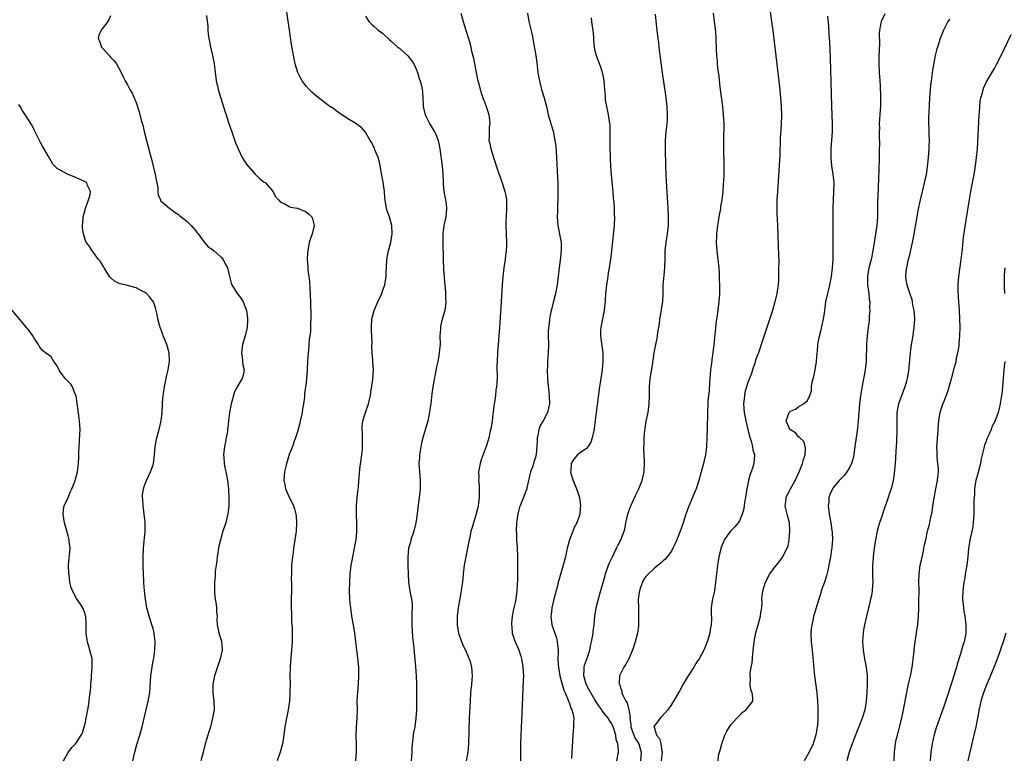
# Model space of a CAD drawing. Units: inches. Extents: x 2622000 to 2625000, y 1485000 to 1488000.
# Drawn here: x 2622222 to 2622453, y 1486684 to 1486857 of the extents above; entities that cross this region are included whole.
import ezdxf

# ---------------------------------------------------------------- set-up
doc = ezdxf.new("R2010")
doc.units = ezdxf.units.IN
doc.header["$MEASUREMENT"] = 0
doc.layers.add('LD26221485_10ft', color=121, linetype='Continuous')

msp = doc.modelspace()

# ---------------------------------------------------------------- linework, layer by layer
at = {"layer": 'LD26221485_10ft'}
for points, elevation in [([(2622300.69, 1486683), (2622300.92, 1486685), (2622300.89, 1486687), (2622300.81, 1486688.81), (2622300.91, 1486691), (2622301.06, 1486693.06), (2622301.09, 1486695.09), (2622301.08, 1486697), (2622301.2, 1486699.2), (2622301.37, 1486701), (2622301.47, 1486703), (2622301.47, 1486703.47), (2622301.42, 1486705), (2622301.19, 1486707.19), (2622300.94, 1486709), (2622300.48, 1486713), (2622300.16, 1486715), (2622299.81, 1486717), (2622299.52, 1486719), (2622299.47, 1486719.47), (2622299.34, 1486721), (2622299.27, 1486723), (2622299.29, 1486725), (2622299.38, 1486727), (2622299.63, 1486729), (2622299.87, 1486730.13), (2622300.02, 1486731), (2622300.44, 1486733), (2622300.51, 1486733.49), (2622300.79, 1486735), (2622300.96, 1486736.96), (2622300.94, 1486739), (2622300.87, 1486740.87), (2622300.9, 1486743), (2622301.07, 1486745), (2622301.3, 1486747), (2622301.32, 1486747.32), (2622301.46, 1486749), (2622301.48, 1486749.48), (2622301.68, 1486751.68), (2622302.16, 1486755), (2622302.27, 1486756.27), (2622302.31, 1486757), (2622302.32, 1486758.32), (2622302.28, 1486759), (2622302.26, 1486760.26), (2622302.19, 1486761), (2622302.21, 1486761.79), (2622302.35, 1486763), (2622302.98, 1486765), (2622303.71, 1486767), (2622304.18, 1486769), (2622304.26, 1486769.74), (2622304.7, 1486772.7), (2622304.87, 1486775), (2622304.75, 1486776.75), (2622304.75, 1486777.25), (2622304.6, 1486779), (2622304.52, 1486780.52), (2622304.57, 1486781.43), (2622304.38, 1486784.38), (2622304.39, 1486785), (2622304.5, 1486787), (2622305.01, 1486789), (2622305.91, 1486791), (2622306.84, 1486793), (2622307, 1486793.5), (2622307.54, 1486795), (2622307.83, 1486797), (2622307.9, 1486798.1), (2622307.91, 1486799), (2622308.03, 1486801), (2622308.16, 1486801.84), (2622308.4, 1486803), (2622308.97, 1486805), (2622309.31, 1486807), (2622309.23, 1486809), (2622309, 1486809.84), (2622308.64, 1486811), (2622308.2, 1486812.2), (2622307.98, 1486813), (2622307.63, 1486815), (2622307.59, 1486815.59), (2622307.45, 1486817), (2622307.15, 1486819.15), (2622306.78, 1486821.22), (2622306.47, 1486823), (2622306.2, 1486824.2), (2622305.96, 1486825), (2622305.23, 1486826.77), (2622305.11, 1486827.11), (2622304.47, 1486828.47), (2622304.14, 1486829), (2622302.97, 1486830.97), (2622302.07, 1486832.07), (2622301, 1486832.77), (2622300.88, 1486832.88), (2622299, 1486834.01), (2622297, 1486835.34), (2622295, 1486836.8), (2622294.87, 1486836.87), (2622293.7, 1486837.7), (2622291.45, 1486839.45), (2622291, 1486839.81), (2622290.37, 1486840.37), (2622289.72, 1486841), (2622289, 1486841.79), (2622288.07, 1486843), (2622287.72, 1486843.72), (2622287.04, 1486845), (2622286.47, 1486847), (2622286.21, 1486848.22), (2622285.62, 1486851.62), (2622285, 1486855.55), (2622284.31, 1486860.31)], 9630), ([(2622397.97, 1486861), (2622398.56, 1486857), (2622398.85, 1486854.85), (2622400.41, 1486841.59), (2622400.69, 1486839), (2622400.85, 1486837), (2622400.92, 1486835), (2622400.86, 1486832.86), (2622400.63, 1486829.37), (2622400.48, 1486825.52), (2622399.93, 1486817), (2622399.83, 1486815), (2622399.8, 1486813), (2622399.82, 1486811.82), (2622399.93, 1486809), (2622400.15, 1486804.15), (2622400.25, 1486800.25), (2622400.24, 1486799), (2622400.21, 1486797.79), (2622400.22, 1486797), (2622400.19, 1486796.19), (2622400.11, 1486795), (2622399.96, 1486794.04), (2622399.84, 1486793), (2622399.37, 1486791), (2622398.77, 1486789), (2622397.85, 1486786.15), (2622396.33, 1486781.67), (2622396.15, 1486781), (2622395.75, 1486779.75), (2622395.47, 1486779), (2622395.31, 1486778.69), (2622395, 1486777.89), (2622394.77, 1486777.23), (2622394.72, 1486777), (2622394.6, 1486776.6), (2622394.06, 1486775), (2622393.83, 1486774.17), (2622393, 1486772), (2622392.66, 1486771), (2622392.29, 1486769.71), (2622392.17, 1486769), (2622392.15, 1486768.15), (2622392, 1486767), (2622392.04, 1486765.96), (2622392.14, 1486765), (2622392.54, 1486763), (2622393.01, 1486761), (2622393.35, 1486759.35), (2622393.78, 1486758.22), (2622394.08, 1486757), (2622394.19, 1486756.19), (2622394.55, 1486755), (2622394.39, 1486753), (2622394.13, 1486752.13), (2622393.75, 1486751), (2622393.55, 1486750.45), (2622393.17, 1486749), (2622392.78, 1486747), (2622392.44, 1486745), (2622392.31, 1486744.31), (2622392.11, 1486743), (2622391.99, 1486742.01), (2622391.68, 1486741), (2622391, 1486739.46), (2622390.71, 1486739), (2622389.92, 1486738.08), (2622388.93, 1486737.07), (2622387.44, 1486735), (2622387.3, 1486734.7), (2622386.64, 1486733), (2622386.52, 1486732.52), (2622386.19, 1486731), (2622386.03, 1486729.97), (2622385.84, 1486729), (2622385.58, 1486727), (2622385.4, 1486725), (2622385.12, 1486723), (2622385, 1486722.39), (2622384.64, 1486721), (2622384.6, 1486720.6), (2622384.38, 1486719), (2622384.36, 1486717.64), (2622384.4, 1486716.4), (2622384.35, 1486715), (2622384.14, 1486713.86), (2622384.03, 1486713), (2622383.43, 1486711), (2622383, 1486709.97), (2622382.64, 1486709), (2622381.56, 1486707), (2622381.33, 1486706.67), (2622381, 1486706.26), (2622380.25, 1486705), (2622378.95, 1486703), (2622378.21, 1486701.79), (2622377.75, 1486701), (2622377, 1486699.56), (2622376.03, 1486697.97), (2622375.49, 1486697), (2622375, 1486696.21), (2622374.13, 1486695), (2622372.68, 1486693.32), (2622372.36, 1486693), (2622371, 1486691.22), (2622370.89, 1486691), (2622370.94, 1486690.94), (2622371, 1486690.66), (2622371.52, 1486689), (2622372.21, 1486688.21), (2622372.54, 1486687), (2622372.76, 1486685.24), (2622372.82, 1486685), (2622372.57, 1486683)], 9700), ([(2622243, 1486858.36), (2622242.58, 1486857.42), (2622242.35, 1486857), (2622241, 1486855.26), (2622240.78, 1486855), (2622240.22, 1486853.78), (2622240.11, 1486853), (2622240.4, 1486852.41), (2622240.86, 1486851), (2622241, 1486850.82), (2622242.83, 1486848.83), (2622243, 1486848.61), (2622243.79, 1486847.79), (2622244.39, 1486847), (2622245.35, 1486845.35), (2622246, 1486844), (2622246.46, 1486843), (2622247, 1486842.12), (2622247.57, 1486841), (2622248.12, 1486840.12), (2622249, 1486837.92), (2622249.74, 1486835.74), (2622250.22, 1486833.78), (2622250.57, 1486832.57), (2622251, 1486830.78), (2622251.47, 1486829), (2622251.8, 1486827.8), (2622252.32, 1486825.68), (2622252.61, 1486824.61), (2622253.49, 1486821), (2622253.72, 1486819.72), (2622253.88, 1486819), (2622254.1, 1486817.9), (2622254.16, 1486817), (2622254.19, 1486816.19), (2622254.73, 1486815), (2622254.79, 1486814.79), (2622255, 1486814.66), (2622256.93, 1486813), (2622258.12, 1486812.12), (2622259, 1486811.54), (2622259.29, 1486811.29), (2622261, 1486809.94), (2622261.95, 1486809), (2622262.44, 1486808.44), (2622263, 1486807.84), (2622263.33, 1486807.33), (2622263.61, 1486807), (2622265, 1486805.1), (2622265.94, 1486803.94), (2622267, 1486803.31), (2622267.16, 1486803.16), (2622267.4, 1486803), (2622269, 1486801.51), (2622269.49, 1486801), (2622269.98, 1486799.98), (2622270.53, 1486799), (2622271, 1486797), (2622271.41, 1486795.41), (2622271.57, 1486795), (2622272.83, 1486793), (2622273.78, 1486791.78), (2622274.21, 1486791), (2622274.97, 1486789), (2622275.21, 1486787.21), (2622275.24, 1486787), (2622275.24, 1486786.76), (2622275.14, 1486785), (2622274.65, 1486783), (2622274.06, 1486781), (2622273.81, 1486779), (2622273.97, 1486778.03), (2622274.16, 1486776.16), (2622274.44, 1486775), (2622274.23, 1486773.77), (2622274.01, 1486773), (2622272.82, 1486771), (2622272.19, 1486769.81), (2622271.92, 1486769), (2622271.57, 1486767.57), (2622271.4, 1486767), (2622271.01, 1486765), (2622270.76, 1486763), (2622270.58, 1486761.42), (2622270.56, 1486761), (2622270.51, 1486760.51), (2622270.24, 1486759), (2622270.05, 1486758.05), (2622269.81, 1486757), (2622269.58, 1486755), (2622269.65, 1486754.35), (2622269.73, 1486753), (2622269.92, 1486751.92), (2622270.14, 1486751), (2622270.25, 1486750.25), (2622270.52, 1486749), (2622270.73, 1486747), (2622270.83, 1486745), (2622270.83, 1486743), (2622270.62, 1486741), (2622270.46, 1486740.46), (2622270.1, 1486739), (2622269.85, 1486738.15), (2622269.42, 1486737), (2622268.84, 1486735), (2622268.51, 1486733.49), (2622268.09, 1486731), (2622267.98, 1486730.02), (2622267.82, 1486729), (2622267.65, 1486727.65), (2622267.61, 1486727), (2622267.59, 1486726.41), (2622267.46, 1486725), (2622267.43, 1486723), (2622267.44, 1486722.56), (2622267.63, 1486721), (2622267.87, 1486719.87), (2622267.93, 1486719), (2622267.97, 1486718.03), (2622268.06, 1486717), (2622268.05, 1486716.05), (2622268.1, 1486715), (2622268.4, 1486713.6), (2622268.5, 1486713), (2622269, 1486711.38), (2622269.11, 1486711.11), (2622269.26, 1486709.26), (2622269.25, 1486709), (2622268.81, 1486707), (2622267.47, 1486703), (2622267.04, 1486701), (2622267.07, 1486699), (2622267.34, 1486697), (2622267.37, 1486695), (2622267.02, 1486693), (2622266.52, 1486691), (2622266.17, 1486689.83), (2622265.88, 1486689), (2622265.26, 1486687), (2622264.78, 1486685), (2622264.27, 1486683)], 9610), ([(2622265.59, 1486858.41), (2622265.86, 1486855.86), (2622265.87, 1486855), (2622265.95, 1486854.05), (2622266.13, 1486853), (2622266.3, 1486852.3), (2622266.51, 1486851), (2622266.98, 1486849), (2622267.39, 1486847), (2622267.64, 1486845), (2622267.76, 1486843.76), (2622267.87, 1486843), (2622268.14, 1486841.86), (2622268.33, 1486841), (2622269.92, 1486835.92), (2622270.19, 1486835), (2622270.77, 1486833.24), (2622271.53, 1486831), (2622272.44, 1486828.44), (2622273.01, 1486827.01), (2622274.01, 1486825), (2622274.36, 1486824.36), (2622275, 1486823.39), (2622275.29, 1486823), (2622277.07, 1486821.07), (2622278.08, 1486820.08), (2622279.19, 1486819.19), (2622279.44, 1486819), (2622281, 1486817.22), (2622281.21, 1486817), (2622281.82, 1486815.82), (2622282.5, 1486815), (2622283, 1486814.47), (2622283.87, 1486814.13), (2622285, 1486813.49), (2622285.34, 1486813.34), (2622287, 1486813.03), (2622289, 1486812.21), (2622289.67, 1486811.67), (2622290.35, 1486811), (2622290.56, 1486810.56), (2622290.94, 1486809), (2622290.42, 1486807), (2622290.04, 1486805.96), (2622289.78, 1486805), (2622289.41, 1486803), (2622289.37, 1486802.63), (2622289.3, 1486801), (2622289.43, 1486799.43), (2622289.42, 1486799), (2622289.42, 1486798.58), (2622289.64, 1486797), (2622289.83, 1486795.83), (2622289.9, 1486794.1), (2622289.99, 1486793), (2622290.12, 1486788.12), (2622290.1, 1486787), (2622290.02, 1486785.98), (2622290.04, 1486785), (2622290.04, 1486784.04), (2622289.9, 1486783), (2622289.75, 1486782.25), (2622289.69, 1486781), (2622289.56, 1486779.56), (2622289.48, 1486779), (2622289.34, 1486777), (2622289.24, 1486775.24), (2622289.24, 1486774.76), (2622289.1, 1486773), (2622289, 1486772), (2622288.66, 1486769.34), (2622288.61, 1486768.61), (2622288.39, 1486767), (2622288.16, 1486765.84), (2622288.07, 1486765), (2622287.87, 1486763.87), (2622287.66, 1486763), (2622287.51, 1486762.49), (2622287, 1486760.39), (2622286.54, 1486759), (2622286.23, 1486758.22), (2622285.83, 1486757), (2622285.07, 1486755.07), (2622284.53, 1486753.47), (2622284.38, 1486753), (2622284.22, 1486752.22), (2622283.92, 1486751), (2622283.86, 1486750.14), (2622283.82, 1486749), (2622284.02, 1486748.02), (2622284.21, 1486747), (2622285, 1486745.07), (2622285.72, 1486743.72), (2622286.02, 1486743), (2622286.28, 1486742.28), (2622286.6, 1486741), (2622286.65, 1486740.65), (2622286.74, 1486739), (2622286.65, 1486737), (2622286.38, 1486735), (2622286.05, 1486733), (2622285.94, 1486731.94), (2622285.79, 1486731), (2622285.72, 1486730.28), (2622285.61, 1486729), (2622285.55, 1486727.55), (2622285.54, 1486725.54), (2622285.58, 1486725), (2622285.57, 1486723.57), (2622285.58, 1486723), (2622285.54, 1486721), (2622285.52, 1486719), (2622285.55, 1486717.55), (2622285.62, 1486715.62), (2622285.68, 1486715), (2622285.73, 1486714.27), (2622285.77, 1486713), (2622285.73, 1486711), (2622285.57, 1486709), (2622285.41, 1486707.41), (2622285.25, 1486705), (2622285.23, 1486703), (2622285.26, 1486701.26), (2622285.23, 1486699.23), (2622285.22, 1486698.78), (2622285.09, 1486697), (2622284.8, 1486695), (2622284.4, 1486693), (2622284.03, 1486691), (2622283.77, 1486689), (2622283.46, 1486687), (2622282.94, 1486685), (2622282.19, 1486683)], 9620), ([(2622303, 1486858.28), (2622303.8, 1486857), (2622304.4, 1486856.4), (2622305, 1486855.91), (2622306, 1486855), (2622307, 1486854.23), (2622308.67, 1486852.67), (2622309, 1486852.43), (2622309.73, 1486851.73), (2622310.65, 1486851), (2622310.83, 1486850.83), (2622311, 1486850.72), (2622313, 1486848.92), (2622313.84, 1486847.84), (2622314.37, 1486847), (2622315, 1486845.6), (2622315.24, 1486845), (2622315.62, 1486843.62), (2622315.87, 1486843), (2622316.17, 1486841.83), (2622316.35, 1486841), (2622316.43, 1486840.43), (2622316.52, 1486839), (2622316.54, 1486837.46), (2622316.59, 1486837), (2622316.68, 1486836.68), (2622317.02, 1486835), (2622318.06, 1486833), (2622319, 1486831.46), (2622319.19, 1486831.19), (2622319.3, 1486831), (2622320.14, 1486829), (2622320.24, 1486828.24), (2622320.51, 1486827), (2622320.74, 1486825.26), (2622320.78, 1486824.78), (2622321.02, 1486823), (2622321.18, 1486821), (2622321.26, 1486819.26), (2622321.25, 1486819), (2622321.26, 1486818.74), (2622321.46, 1486817), (2622321.71, 1486815.71), (2622321.83, 1486815), (2622321.95, 1486814.05), (2622322.06, 1486813), (2622321.96, 1486811.96), (2622321.88, 1486811), (2622321.47, 1486809), (2622321.22, 1486807), (2622321.2, 1486805), (2622321.24, 1486803.24), (2622321.27, 1486802.73), (2622321.3, 1486801), (2622321.37, 1486798.63), (2622321.49, 1486797), (2622321.63, 1486795.63), (2622321.72, 1486794.28), (2622321.83, 1486793), (2622321.85, 1486791.85), (2622321.88, 1486791), (2622321.82, 1486790.18), (2622321.64, 1486789), (2622321.07, 1486786.93), (2622320.68, 1486785.32), (2622320.62, 1486785), (2622320.62, 1486784.62), (2622320.53, 1486783), (2622320.54, 1486781), (2622320.46, 1486780.46), (2622320.36, 1486779), (2622320.17, 1486777.83), (2622319.99, 1486777), (2622319.74, 1486775.74), (2622318.84, 1486771), (2622318.6, 1486769.4), (2622318.34, 1486767), (2622318.22, 1486766.22), (2622318.09, 1486765), (2622317.82, 1486763.82), (2622317.68, 1486763), (2622317.53, 1486762.47), (2622316.48, 1486759), (2622316.16, 1486757.84), (2622315.71, 1486755), (2622315.68, 1486754.32), (2622315.58, 1486753), (2622315.68, 1486751), (2622315.83, 1486749), (2622315.85, 1486747.85), (2622315.84, 1486747), (2622315.66, 1486745), (2622315.35, 1486742.65), (2622315.16, 1486741), (2622314.86, 1486739), (2622314.35, 1486737), (2622313.7, 1486735), (2622313.56, 1486734.44), (2622313.16, 1486733), (2622312.95, 1486731), (2622312.95, 1486728.95), (2622313.01, 1486727.01), (2622313.12, 1486725), (2622313.41, 1486723), (2622313.5, 1486722.5), (2622313.82, 1486721), (2622313.95, 1486719.95), (2622314, 1486719), (2622313.92, 1486718.08), (2622313.92, 1486715.92), (2622313.88, 1486715), (2622314.09, 1486712.09), (2622314.39, 1486709.61), (2622314.44, 1486708.44), (2622314.79, 1486705.21), (2622314.96, 1486703), (2622315, 1486701), (2622314.99, 1486699), (2622315.03, 1486697), (2622315.03, 1486695.03), (2622314.88, 1486693), (2622314.58, 1486691), (2622314.33, 1486689.67), (2622314.22, 1486689), (2622314.14, 1486688.14), (2622313.97, 1486687), (2622313.9, 1486686.1), (2622313.87, 1486685), (2622313.75, 1486683)], 9640), ([(2622325.42, 1486859), (2622325.98, 1486857), (2622326.24, 1486856.24), (2622326.73, 1486854.73), (2622327.26, 1486853), (2622327.63, 1486851.63), (2622327.78, 1486851), (2622327.98, 1486850.02), (2622328.4, 1486848.4), (2622328.66, 1486847), (2622329.39, 1486843.39), (2622329.67, 1486842.33), (2622329.98, 1486841), (2622330.24, 1486840.24), (2622330.63, 1486839), (2622331, 1486838.12), (2622331.42, 1486837), (2622331.82, 1486835.82), (2622332.06, 1486835), (2622332.2, 1486833.8), (2622332.25, 1486833), (2622332.11, 1486832.11), (2622332.08, 1486831), (2622332.12, 1486829.88), (2622332.06, 1486829), (2622332.28, 1486828.28), (2622332.53, 1486827), (2622333, 1486825.52), (2622333.13, 1486825), (2622333.59, 1486823.59), (2622333.75, 1486823), (2622334.06, 1486822.06), (2622334.46, 1486821), (2622334.58, 1486820.58), (2622335, 1486819.44), (2622335.19, 1486819), (2622335.83, 1486817), (2622336.02, 1486816.02), (2622336.16, 1486815), (2622336.17, 1486813.83), (2622336.21, 1486813), (2622336.09, 1486811), (2622336.05, 1486809.95), (2622336, 1486809), (2622336.07, 1486807), (2622336.18, 1486805), (2622336.17, 1486804.17), (2622336.12, 1486803), (2622335.98, 1486802.02), (2622335.87, 1486801), (2622335.57, 1486799), (2622335.36, 1486797), (2622335.2, 1486795), (2622334.92, 1486791), (2622334.57, 1486785), (2622334.06, 1486779), (2622333.96, 1486777), (2622333.94, 1486775.94), (2622333.99, 1486773), (2622333.94, 1486771.94), (2622333.85, 1486771), (2622333.7, 1486770.3), (2622333.57, 1486769), (2622333.36, 1486767.36), (2622333.28, 1486767), (2622333, 1486764.57), (2622332.78, 1486763), (2622332.54, 1486761.46), (2622332.28, 1486760.28), (2622332.02, 1486759), (2622331.8, 1486758.21), (2622331.42, 1486757), (2622330.2, 1486753.8), (2622329.97, 1486753), (2622329.79, 1486751.79), (2622329.62, 1486751), (2622329.66, 1486749.66), (2622329.62, 1486749), (2622329.75, 1486747.75), (2622329.76, 1486747), (2622329.73, 1486746.27), (2622329.75, 1486745), (2622329.49, 1486743), (2622329.42, 1486742.58), (2622329, 1486740.77), (2622328.4, 1486739), (2622328.07, 1486737.93), (2622327.83, 1486737), (2622327.55, 1486735.55), (2622327.34, 1486734.66), (2622327.04, 1486733), (2622326.6, 1486731), (2622326.21, 1486729), (2622325.97, 1486727), (2622325.8, 1486725), (2622325.63, 1486723.63), (2622325.54, 1486723), (2622325.44, 1486722.56), (2622324.85, 1486719), (2622324.6, 1486717), (2622324.55, 1486715), (2622324.89, 1486713), (2622325.44, 1486711.44), (2622326.02, 1486710.02), (2622326.57, 1486709), (2622326.67, 1486708.67), (2622327, 1486707.96), (2622327.27, 1486707.27), (2622327.43, 1486707), (2622327.62, 1486706.38), (2622327.97, 1486705), (2622328.05, 1486704.05), (2622328.09, 1486703), (2622327.99, 1486702.01), (2622327.94, 1486701), (2622327.75, 1486699), (2622327.61, 1486697), (2622327.42, 1486693), (2622327.21, 1486687), (2622327.06, 1486685), (2622326.71, 1486683)], 9650), ([(2622341.11, 1486859), (2622341.45, 1486857), (2622341.77, 1486855.77), (2622342.16, 1486854.16), (2622342.37, 1486853), (2622342.48, 1486852.48), (2622343.06, 1486849), (2622343.29, 1486847.29), (2622343.4, 1486846.6), (2622343.59, 1486845), (2622343.77, 1486843.77), (2622343.93, 1486843), (2622344.44, 1486841), (2622345.05, 1486839), (2622345.59, 1486837), (2622345.82, 1486835.82), (2622346.02, 1486835), (2622346.59, 1486833), (2622346.7, 1486832.7), (2622347.18, 1486831.18), (2622347.24, 1486830.76), (2622347.6, 1486829), (2622347.77, 1486827.77), (2622347.97, 1486825), (2622348.12, 1486821.88), (2622348.18, 1486820.18), (2622348.24, 1486819), (2622348.29, 1486816.29), (2622348.26, 1486815), (2622348.19, 1486813.81), (2622348.19, 1486812.19), (2622348.14, 1486811), (2622348.29, 1486809), (2622349.02, 1486805.02), (2622349.09, 1486803.09), (2622348.85, 1486800.85), (2622348.61, 1486799), (2622348.37, 1486797), (2622348.08, 1486795), (2622347.69, 1486793), (2622347.17, 1486790.83), (2622346.76, 1486789.24), (2622346.63, 1486788.63), (2622346.3, 1486787), (2622346.19, 1486785.81), (2622346.04, 1486785), (2622345.98, 1486783.98), (2622345.98, 1486783), (2622346.04, 1486781), (2622346.03, 1486779), (2622345.95, 1486778.05), (2622345.87, 1486777), (2622345.82, 1486775.82), (2622345.76, 1486775), (2622345.85, 1486773), (2622345.95, 1486771.95), (2622346.18, 1486769.82), (2622346.26, 1486769), (2622346.32, 1486767), (2622346.04, 1486765.96), (2622345.86, 1486765), (2622344.8, 1486763), (2622344.12, 1486761.88), (2622343.83, 1486761), (2622343.54, 1486759.54), (2622343.41, 1486759), (2622343.43, 1486758.57), (2622343.36, 1486757), (2622343.19, 1486755.19), (2622343.19, 1486755), (2622343.13, 1486754.87), (2622343, 1486754.37), (2622342.64, 1486753.36), (2622342.35, 1486752.35), (2622341.87, 1486751), (2622341, 1486747.23), (2622340.94, 1486747), (2622340.44, 1486745.56), (2622339.64, 1486743.64), (2622339.38, 1486743), (2622339.28, 1486742.72), (2622339, 1486741.72), (2622338.83, 1486741), (2622338.58, 1486739), (2622338.5, 1486737), (2622338.51, 1486736.51), (2622338.57, 1486735), (2622338.71, 1486733.29), (2622338.81, 1486731), (2622338.8, 1486729.2), (2622338.78, 1486728.78), (2622338.75, 1486727), (2622338.75, 1486725.25), (2622338.71, 1486724.71), (2622338.65, 1486723), (2622338.36, 1486721), (2622338.21, 1486720.21), (2622337.9, 1486719), (2622337.74, 1486718.26), (2622337.51, 1486717), (2622337.37, 1486715.37), (2622337.36, 1486715), (2622337.45, 1486714.55), (2622337.54, 1486713), (2622337.88, 1486711.88), (2622338.24, 1486711), (2622339, 1486709.29), (2622339.58, 1486707.58), (2622339.72, 1486707), (2622339.85, 1486706.15), (2622340.06, 1486705), (2622340.15, 1486703), (2622340.12, 1486701.88), (2622339.8, 1486694.2), (2622339.55, 1486689), (2622339.47, 1486687), (2622339.45, 1486685), (2622339.46, 1486683)], 9660), ([(2622356.14, 1486857.86), (2622356.21, 1486857), (2622356.29, 1486856.29), (2622356.49, 1486855), (2622356.65, 1486853.35), (2622356.67, 1486853), (2622356.67, 1486852.67), (2622356.82, 1486851), (2622357, 1486850.12), (2622357.28, 1486849), (2622358.34, 1486846.34), (2622358.8, 1486844.8), (2622359.1, 1486843), (2622359.25, 1486841), (2622359.4, 1486839.4), (2622359.4, 1486839), (2622359.44, 1486838.56), (2622359.7, 1486837), (2622359.93, 1486835.93), (2622360.11, 1486835), (2622360.45, 1486833), (2622360.49, 1486832.49), (2622360.53, 1486831), (2622360.47, 1486829.53), (2622360.5, 1486827), (2622360.58, 1486825.42), (2622360.59, 1486824.59), (2622360.66, 1486823), (2622360.8, 1486820.8), (2622361.18, 1486817), (2622361.32, 1486815.32), (2622361.41, 1486814.59), (2622361.51, 1486813), (2622361.53, 1486811.53), (2622361.57, 1486811), (2622361.49, 1486809), (2622360.89, 1486803), (2622360.64, 1486801), (2622360.6, 1486800.6), (2622360.34, 1486799), (2622360.12, 1486797.88), (2622360.02, 1486797), (2622359.7, 1486795), (2622359.49, 1486793), (2622359.42, 1486791.42), (2622359.38, 1486791), (2622359.33, 1486790.67), (2622359.18, 1486789), (2622358.75, 1486787), (2622358.36, 1486785), (2622358.33, 1486784.33), (2622358.31, 1486783), (2622358.64, 1486780.64), (2622358.85, 1486779), (2622358.88, 1486777), (2622358.67, 1486775), (2622358.35, 1486773), (2622358.07, 1486771), (2622357.3, 1486765), (2622356.83, 1486761.17), (2622356.8, 1486761), (2622356.71, 1486760.71), (2622356.37, 1486759), (2622356.05, 1486757.95), (2622355.44, 1486757), (2622355, 1486756.46), (2622353.32, 1486755.32), (2622352.89, 1486755), (2622352.01, 1486753.99), (2622351.44, 1486753), (2622351.31, 1486751.31), (2622351.26, 1486751), (2622351.36, 1486750.64), (2622351.86, 1486749), (2622352.21, 1486748.21), (2622352.7, 1486747), (2622353, 1486746.17), (2622353.34, 1486745), (2622353.56, 1486743.56), (2622353.62, 1486743), (2622353.56, 1486742.44), (2622353.45, 1486741), (2622352.73, 1486739), (2622352.09, 1486737.91), (2622351.76, 1486737), (2622351.01, 1486735), (2622350.5, 1486733), (2622350.07, 1486731), (2622349.52, 1486729), (2622348.48, 1486725.52), (2622348.37, 1486725), (2622348.16, 1486724.16), (2622347.3, 1486721), (2622346.84, 1486719), (2622346.69, 1486717.31), (2622346.65, 1486717), (2622346.89, 1486715), (2622347.54, 1486713), (2622347.93, 1486711.93), (2622348.15, 1486711), (2622348.23, 1486709.77), (2622348.34, 1486709), (2622348.36, 1486708.36), (2622348.29, 1486707), (2622348.34, 1486705.66), (2622348.4, 1486705), (2622348.77, 1486703), (2622349.65, 1486699.65), (2622349.96, 1486699), (2622350.73, 1486697.27), (2622350.81, 1486697), (2622350.84, 1486696.84), (2622351, 1486696.49), (2622351.36, 1486695.36), (2622351.59, 1486695), (2622351.82, 1486694.18), (2622352, 1486693), (2622351.94, 1486691.94), (2622351.97, 1486691), (2622351.8, 1486689), (2622351.71, 1486687.71), (2622351.64, 1486686.36), (2622351.59, 1486685), (2622351.51, 1486683.51)], 9670), ([(2622362.13, 1486683), (2622362.52, 1486685), (2622362.53, 1486685.47), (2622362.38, 1486687), (2622362, 1486688), (2622361.89, 1486689), (2622361.47, 1486690.53), (2622361.23, 1486691.23), (2622361, 1486691.69), (2622360.46, 1486692.46), (2622360.14, 1486693), (2622358.74, 1486694.74), (2622358.6, 1486695), (2622357.92, 1486695.92), (2622357, 1486697.37), (2622356.02, 1486699), (2622355.68, 1486699.68), (2622354.96, 1486701), (2622354.36, 1486703), (2622354.45, 1486704.45), (2622354.45, 1486705), (2622354.54, 1486705.46), (2622355.15, 1486707.15), (2622355.77, 1486709), (2622355.95, 1486710.05), (2622356.23, 1486711), (2622356.53, 1486712.53), (2622356.57, 1486713), (2622356.58, 1486713.42), (2622356.8, 1486715), (2622356.98, 1486717), (2622357.32, 1486719), (2622358.06, 1486721.94), (2622359.39, 1486726.61), (2622359.51, 1486727), (2622360.23, 1486729), (2622360.44, 1486729.56), (2622361, 1486730.72), (2622361.11, 1486731), (2622362.09, 1486733), (2622362.37, 1486733.63), (2622363.13, 1486735), (2622363.85, 1486737), (2622364.08, 1486737.92), (2622364.3, 1486739), (2622364.76, 1486741), (2622365, 1486741.76), (2622365.45, 1486743), (2622365.83, 1486743.83), (2622366.55, 1486745.45), (2622367.32, 1486747), (2622368.11, 1486749), (2622368.56, 1486751), (2622368.64, 1486753.36), (2622368.55, 1486755), (2622368.5, 1486756.5), (2622368.52, 1486757), (2622368.56, 1486757.44), (2622368.59, 1486759), (2622368.74, 1486760.74), (2622368.79, 1486761.21), (2622369.06, 1486762.94), (2622369.5, 1486765), (2622369.8, 1486767), (2622369.85, 1486769), (2622369.85, 1486769.85), (2622369.82, 1486771), (2622369.98, 1486773), (2622370.6, 1486776.6), (2622370.65, 1486777), (2622370.68, 1486777.32), (2622370.93, 1486779), (2622371.33, 1486781), (2622371.65, 1486782.35), (2622371.73, 1486783), (2622371.8, 1486783.8), (2622372.16, 1486785.84), (2622372.3, 1486787), (2622372.6, 1486788.6), (2622372.66, 1486789), (2622372.69, 1486789.31), (2622372.97, 1486791), (2622373.05, 1486793), (2622373.06, 1486794.94), (2622373.27, 1486797.27), (2622373.47, 1486799), (2622373.47, 1486799.47), (2622373.53, 1486801), (2622373.55, 1486803), (2622373.74, 1486805), (2622374.05, 1486807), (2622374.29, 1486809), (2622374.34, 1486811), (2622374.23, 1486813), (2622373.92, 1486818.08), (2622373.78, 1486821), (2622373.71, 1486823), (2622373.61, 1486827), (2622373.61, 1486829), (2622373.74, 1486831), (2622373.98, 1486833), (2622374.05, 1486833.95), (2622374.1, 1486835), (2622373.99, 1486837), (2622373.66, 1486839.66), (2622372.91, 1486844.91), (2622372.46, 1486848.46), (2622372.28, 1486849.72), (2622372.11, 1486851), (2622372.01, 1486852.01), (2622371.85, 1486853), (2622371.65, 1486855), (2622371.56, 1486855.56), (2622371.26, 1486858.74)], 9680), ([(2622384.82, 1486859), (2622385.1, 1486857), (2622385.36, 1486854.64), (2622385.45, 1486853), (2622385.55, 1486850.45), (2622385.63, 1486849), (2622385.76, 1486847.76), (2622385.8, 1486847), (2622385.88, 1486846.12), (2622386.13, 1486844.13), (2622386.42, 1486841.58), (2622386.99, 1486837), (2622387.21, 1486835), (2622387.31, 1486833), (2622387.24, 1486829), (2622387.25, 1486827), (2622387.31, 1486823.31), (2622387.3, 1486822.7), (2622387.3, 1486821), (2622387.26, 1486819.26), (2622387.2, 1486818.8), (2622387.08, 1486817), (2622386.83, 1486815), (2622386.57, 1486813.43), (2622386.52, 1486813), (2622386.18, 1486811), (2622386.04, 1486809.96), (2622385.86, 1486809), (2622385.67, 1486807.67), (2622385.62, 1486807), (2622385.62, 1486806.38), (2622385.57, 1486805), (2622385.71, 1486803), (2622386.15, 1486799), (2622386.24, 1486797.76), (2622386.27, 1486797), (2622386.27, 1486796.27), (2622386.31, 1486795), (2622386.32, 1486793.68), (2622386.3, 1486793), (2622386.19, 1486791), (2622385.79, 1486787.79), (2622385.56, 1486786.44), (2622384.99, 1486780.99), (2622384.76, 1486779), (2622384.52, 1486777.48), (2622384.41, 1486776.41), (2622384.21, 1486775), (2622384.06, 1486773), (2622383.96, 1486771.96), (2622383.9, 1486770.1), (2622383.75, 1486769), (2622383.61, 1486767.61), (2622383.57, 1486767), (2622383.49, 1486765), (2622383.47, 1486763.47), (2622383.43, 1486762.57), (2622383.4, 1486761), (2622383.35, 1486759.35), (2622383.23, 1486757), (2622383.01, 1486755), (2622382.63, 1486753.37), (2622382.56, 1486753), (2622382.4, 1486752.4), (2622381.98, 1486751), (2622381.42, 1486749), (2622380.79, 1486747), (2622380.25, 1486745.75), (2622379.96, 1486745), (2622379.07, 1486742.93), (2622378.4, 1486741), (2622377.75, 1486739), (2622377, 1486736.83), (2622376.27, 1486735), (2622375.86, 1486734.14), (2622375.36, 1486733), (2622375, 1486732.36), (2622374, 1486731), (2622373.54, 1486730.46), (2622373, 1486729.94), (2622372.5, 1486729.5), (2622371.9, 1486729), (2622371, 1486728.29), (2622369.3, 1486726.7), (2622369, 1486726.34), (2622368.45, 1486725.55), (2622368.19, 1486725), (2622367.76, 1486723.76), (2622367.45, 1486723), (2622367.39, 1486722.61), (2622367.21, 1486721), (2622367.23, 1486719), (2622367.25, 1486718.75), (2622367.28, 1486717), (2622367.23, 1486715.23), (2622367.27, 1486715), (2622367.27, 1486714.73), (2622367.02, 1486713), (2622366.5, 1486711), (2622365.83, 1486709), (2622364.98, 1486707), (2622364.3, 1486705.7), (2622363.81, 1486705), (2622362.81, 1486703), (2622362.7, 1486701.3), (2622362.74, 1486701), (2622362.85, 1486700.85), (2622363, 1486700.27), (2622363.35, 1486699.35), (2622363.37, 1486699), (2622363.54, 1486698.46), (2622364.29, 1486697), (2622364.6, 1486696.6), (2622364.97, 1486695), (2622365.26, 1486693.26), (2622365.22, 1486693), (2622365.44, 1486691.44), (2622365.44, 1486691), (2622365.7, 1486690.3), (2622366.15, 1486689), (2622366.39, 1486688.39), (2622367.3, 1486687), (2622367.92, 1486685), (2622367.73, 1486683)], 9690), ([(2622386.03, 1486683), (2622386.12, 1486684.12), (2622386.29, 1486685), (2622386.48, 1486685.52), (2622386.88, 1486687), (2622387.6, 1486689), (2622388.05, 1486689.95), (2622388.65, 1486691), (2622389, 1486691.46), (2622390.38, 1486693), (2622391, 1486693.67), (2622391.68, 1486694.32), (2622392.62, 1486695), (2622393, 1486695.52), (2622394.19, 1486697), (2622394.2, 1486697.8), (2622394.03, 1486699), (2622393.71, 1486699.71), (2622393.54, 1486701), (2622393.6, 1486702.4), (2622393.5, 1486703), (2622393.51, 1486703.51), (2622393.78, 1486705), (2622393.99, 1486706.01), (2622394.15, 1486708.15), (2622394.44, 1486711), (2622394.87, 1486713.13), (2622395.44, 1486715), (2622395.98, 1486717), (2622396.07, 1486717.93), (2622396.25, 1486719), (2622396.34, 1486720.34), (2622396.31, 1486721), (2622396.36, 1486721.64), (2622396.52, 1486723), (2622397.13, 1486725), (2622398.19, 1486727), (2622399, 1486728.18), (2622400.25, 1486729.75), (2622401.19, 1486731), (2622401.35, 1486731.35), (2622402.22, 1486733), (2622402.44, 1486733.56), (2622402.71, 1486735), (2622402.89, 1486737.11), (2622402.76, 1486739), (2622402.28, 1486741), (2622402.02, 1486741.98), (2622401.81, 1486743), (2622401.95, 1486743.95), (2622402.03, 1486745), (2622402.34, 1486745.66), (2622403.05, 1486747), (2622404.16, 1486749), (2622405.16, 1486751.16), (2622405.88, 1486753), (2622406.06, 1486753.94), (2622406.45, 1486755), (2622406.59, 1486756.59), (2622406.49, 1486757), (2622406.16, 1486758.16), (2622405.22, 1486759), (2622405.13, 1486759.13), (2622405, 1486759.2), (2622404.22, 1486760.22), (2622403, 1486760.9), (2622402.9, 1486761), (2622402.78, 1486761.22), (2622401.97, 1486763), (2622402.74, 1486765), (2622403, 1486765.25), (2622404.21, 1486765.79), (2622405, 1486766.38), (2622406.08, 1486767), (2622407, 1486767.83), (2622407.59, 1486769), (2622407.96, 1486770.04), (2622407.97, 1486771), (2622408.11, 1486772.11), (2622408.36, 1486773), (2622408.52, 1486773.48), (2622408.82, 1486775), (2622409.14, 1486777), (2622409.3, 1486779), (2622409.35, 1486779.35), (2622409.49, 1486781), (2622409.68, 1486782.32), (2622410.15, 1486784.15), (2622410.79, 1486787), (2622411, 1486788.36), (2622411.36, 1486791), (2622411.79, 1486793), (2622412.05, 1486793.95), (2622412.3, 1486795), (2622412.69, 1486797), (2622412.93, 1486799), (2622413.05, 1486801), (2622413.09, 1486803), (2622413.05, 1486811.05), (2622413.08, 1486813), (2622413.15, 1486815), (2622413.26, 1486817), (2622413.27, 1486819), (2622413.06, 1486821.06), (2622412.76, 1486823), (2622412.59, 1486825), (2622412.62, 1486827), (2622412.88, 1486831), (2622412.9, 1486833), (2622412.75, 1486837), (2622412.42, 1486848.42), (2622412.28, 1486852.28), (2622412.15, 1486853.84), (2622412.02, 1486856.02), (2622411.78, 1486858.22)], 9710), ([(2622425.23, 1486858.77), (2622424.36, 1486857), (2622424.24, 1486856.24), (2622423.98, 1486855), (2622423.93, 1486854.07), (2622423.97, 1486851.97), (2622423.86, 1486850.14), (2622423.85, 1486849), (2622423.85, 1486847.85), (2622423.84, 1486847), (2622423.9, 1486845), (2622424.02, 1486843), (2622424.11, 1486841.89), (2622424.16, 1486841), (2622424.17, 1486840.17), (2622424.24, 1486839), (2622424.23, 1486837.77), (2622424.2, 1486837), (2622424.13, 1486836.13), (2622423.93, 1486833), (2622423.94, 1486831.93), (2622423.91, 1486831), (2622423.91, 1486830.09), (2622423.94, 1486827.94), (2622423.93, 1486827), (2622423.89, 1486825), (2622423.78, 1486822.22), (2622423.74, 1486819.74), (2622423.65, 1486818.35), (2622423.58, 1486815.58), (2622423.54, 1486815), (2622423.53, 1486811), (2622423.36, 1486809), (2622423.01, 1486806.99), (2622422.69, 1486805), (2622422.41, 1486803), (2622421.99, 1486801), (2622421.46, 1486799), (2622421.15, 1486797), (2622421.18, 1486795), (2622421.43, 1486793), (2622421.57, 1486791.57), (2622421.66, 1486791), (2622421.63, 1486789.63), (2622421.69, 1486789), (2622421.53, 1486787.53), (2622421.53, 1486787), (2622421.51, 1486786.49), (2622421.31, 1486785), (2622421.07, 1486783), (2622420.9, 1486781.1), (2622420.8, 1486777), (2622420.59, 1486775), (2622420.34, 1486773.66), (2622420.09, 1486772.09), (2622419.72, 1486770.28), (2622419.52, 1486769), (2622419.26, 1486767), (2622418.93, 1486763), (2622418.68, 1486760.68), (2622418.2, 1486757), (2622417.9, 1486755), (2622417.76, 1486754.24), (2622417.41, 1486753), (2622417, 1486752.14), (2622416.32, 1486751), (2622415.74, 1486750.25), (2622415, 1486749.55), (2622414.52, 1486749), (2622413, 1486747.15), (2622412.89, 1486747), (2622412.31, 1486745.69), (2622412.08, 1486745), (2622412.01, 1486744.01), (2622411.91, 1486743), (2622412.16, 1486741), (2622412.29, 1486740.29), (2622412.54, 1486739), (2622412.79, 1486737.21), (2622412.83, 1486736.83), (2622412.88, 1486735), (2622412.74, 1486733.26), (2622412.73, 1486733), (2622412.69, 1486732.69), (2622412.45, 1486731), (2622412.08, 1486729), (2622411.78, 1486727.78), (2622411.5, 1486726.5), (2622411, 1486725), (2622410.28, 1486723), (2622410.02, 1486721.98), (2622409.66, 1486721), (2622409, 1486718.75), (2622408.57, 1486717.43), (2622408.45, 1486717), (2622408.33, 1486716.33), (2622408.03, 1486715), (2622407.93, 1486714.07), (2622407.85, 1486713), (2622407.89, 1486711), (2622408.09, 1486709), (2622408.19, 1486708.19), (2622408.43, 1486705.57), (2622408.55, 1486704.55), (2622408.71, 1486703), (2622409.22, 1486699), (2622409.4, 1486697), (2622409.48, 1486695.48), (2622409.47, 1486695), (2622409.43, 1486694.57), (2622409.44, 1486693), (2622409.35, 1486691.35), (2622409, 1486689.07), (2622408.38, 1486687), (2622407.45, 1486685), (2622406.25, 1486683)], 9720), ([(2622440.45, 1486857.55), (2622440.09, 1486857), (2622439.02, 1486854.98), (2622438.29, 1486853), (2622437.6, 1486851), (2622437.46, 1486850.54), (2622437.06, 1486849), (2622436.46, 1486845.54), (2622436.3, 1486844.3), (2622436.1, 1486843), (2622435.98, 1486842.02), (2622435.88, 1486841), (2622435.74, 1486839), (2622435.56, 1486835.56), (2622435.54, 1486834.46), (2622435.54, 1486833), (2622435.6, 1486831.6), (2622435.6, 1486830.4), (2622435.65, 1486829), (2622435.62, 1486827.62), (2622435.6, 1486827), (2622435.44, 1486825), (2622435.21, 1486822.79), (2622434.95, 1486821), (2622434.51, 1486819), (2622433.98, 1486817), (2622433.51, 1486815), (2622433, 1486812.52), (2622432.73, 1486811), (2622432.06, 1486807), (2622431.88, 1486806.12), (2622431.68, 1486805), (2622431.2, 1486802.8), (2622431, 1486802.04), (2622430.82, 1486801.18), (2622430.68, 1486800.68), (2622430.31, 1486799), (2622430.18, 1486798.18), (2622430.1, 1486797), (2622430.21, 1486796.21), (2622430.41, 1486795), (2622431, 1486793.1), (2622431.56, 1486791.56), (2622431.67, 1486791), (2622431.76, 1486790.24), (2622432.05, 1486789), (2622432.15, 1486788.15), (2622432.19, 1486787), (2622432.09, 1486785), (2622431.91, 1486783.91), (2622431.78, 1486783), (2622431.42, 1486781), (2622431.16, 1486779), (2622430.81, 1486774.81), (2622430.5, 1486773), (2622430.34, 1486772.34), (2622429.95, 1486771), (2622428.45, 1486767), (2622428.09, 1486765), (2622428.05, 1486763), (2622428.06, 1486761.94), (2622428.05, 1486761), (2622427.97, 1486758.03), (2622427.91, 1486757), (2622427.83, 1486755.83), (2622427.75, 1486754.25), (2622427.64, 1486753), (2622427.48, 1486751.48), (2622427.41, 1486750.59), (2622427.18, 1486749), (2622426.72, 1486747), (2622426.27, 1486745.73), (2622426.04, 1486745), (2622425.53, 1486743.53), (2622425.23, 1486742.77), (2622425, 1486742.03), (2622424.73, 1486741.27), (2622424.51, 1486740.51), (2622423.98, 1486739), (2622423.75, 1486738.25), (2622423.4, 1486737), (2622423.02, 1486735), (2622422.74, 1486733), (2622422.49, 1486731), (2622422.37, 1486729.63), (2622422.34, 1486729), (2622422.35, 1486726.35), (2622422.39, 1486725), (2622422.32, 1486724.32), (2622422.25, 1486723), (2622422.08, 1486721.92), (2622421.89, 1486721), (2622421.53, 1486719.53), (2622421.41, 1486719), (2622420.88, 1486717), (2622420.41, 1486715), (2622420.21, 1486713.79), (2622420.1, 1486713), (2622420.08, 1486712.08), (2622420, 1486711), (2622420.05, 1486709.95), (2622420.13, 1486709), (2622420.46, 1486707), (2622420.82, 1486705), (2622421.04, 1486703), (2622421.07, 1486701), (2622420.99, 1486699), (2622420.85, 1486697), (2622420.53, 1486695), (2622419.92, 1486693), (2622419, 1486690.8), (2622417.84, 1486687.84), (2622417.53, 1486687), (2622417.42, 1486686.58), (2622417, 1486685.49), (2622416.75, 1486684.75), (2622416.28, 1486683)], 9730), ([(2622427.46, 1486683), (2622427.5, 1486685), (2622427.72, 1486687), (2622427.91, 1486687.91), (2622428.18, 1486689), (2622428.38, 1486689.62), (2622429.24, 1486693), (2622429.66, 1486695), (2622429.81, 1486695.81), (2622430.01, 1486697), (2622430.14, 1486697.86), (2622430.74, 1486700.74), (2622430.78, 1486701), (2622431, 1486702.03), (2622431.31, 1486703.31), (2622431.65, 1486705), (2622431.79, 1486706.21), (2622431.93, 1486707), (2622432.06, 1486708.06), (2622432.19, 1486709.81), (2622432.35, 1486711), (2622432.66, 1486713), (2622432.72, 1486713.28), (2622432.98, 1486715), (2622433.16, 1486717), (2622433.24, 1486718.76), (2622433.22, 1486719.22), (2622433.26, 1486721), (2622433.27, 1486722.73), (2622433.3, 1486723.3), (2622433.24, 1486725), (2622433.27, 1486727), (2622433.57, 1486729), (2622433.82, 1486730.18), (2622434.33, 1486732.33), (2622434.44, 1486733), (2622434.49, 1486733.51), (2622434.85, 1486735), (2622435.3, 1486737), (2622435.66, 1486738.34), (2622435.8, 1486739), (2622435.96, 1486739.96), (2622436.38, 1486741.62), (2622436.55, 1486743), (2622436.81, 1486744.81), (2622437.2, 1486747), (2622437.6, 1486749), (2622437.71, 1486749.71), (2622437.83, 1486751), (2622437.82, 1486751.82), (2622437.74, 1486753), (2622437.57, 1486754.43), (2622437.52, 1486755), (2622437.54, 1486755.54), (2622437.47, 1486757), (2622437.54, 1486757.54), (2622437.59, 1486759), (2622437.68, 1486759.68), (2622437.83, 1486762.17), (2622437.93, 1486763), (2622438.1, 1486764.1), (2622438.22, 1486765), (2622438.88, 1486767), (2622439, 1486767.23), (2622440.07, 1486769.93), (2622440.4, 1486771), (2622441, 1486773.17), (2622441.65, 1486775.65), (2622441.99, 1486777), (2622442.13, 1486777.87), (2622442.43, 1486779), (2622442.69, 1486780.69), (2622442.74, 1486781.26), (2622442.86, 1486783), (2622442.92, 1486785.08), (2622442.9, 1486787), (2622442.79, 1486789), (2622442.66, 1486791), (2622442.52, 1486793.48), (2622442.49, 1486795), (2622442.63, 1486797), (2622443.23, 1486801), (2622443.52, 1486803.52), (2622443.78, 1486806.22), (2622444.26, 1486809.74), (2622445.13, 1486815.13), (2622445.48, 1486817), (2622445.74, 1486818.26), (2622446.25, 1486821), (2622446.51, 1486822.51), (2622446.58, 1486823), (2622446.84, 1486825), (2622447, 1486827), (2622447.44, 1486835), (2622447.49, 1486835.49), (2622447.58, 1486837), (2622447.7, 1486838.3), (2622447.84, 1486839), (2622448.19, 1486840.19), (2622448.34, 1486841), (2622448.5, 1486841.5), (2622449.18, 1486842.82), (2622450.66, 1486845.34), (2622451, 1486845.96), (2622451.55, 1486847), (2622452.57, 1486849), (2622455, 1486853.97)], 9740), ([(2622248.27, 1486683), (2622248.72, 1486685), (2622249.21, 1486686.79), (2622249.91, 1486689), (2622250.48, 1486691), (2622251.87, 1486697), (2622252.21, 1486699), (2622252.33, 1486700.33), (2622252.37, 1486701.63), (2622252.48, 1486703), (2622252.77, 1486705), (2622252.82, 1486705.18), (2622253.14, 1486706.86), (2622253.18, 1486707.18), (2622253.46, 1486709), (2622253.53, 1486711), (2622253.28, 1486713), (2622253, 1486714.13), (2622252.74, 1486715), (2622252.32, 1486716.32), (2622252.06, 1486717), (2622251.55, 1486719), (2622251.21, 1486721), (2622250.99, 1486723), (2622250.87, 1486724.87), (2622250.83, 1486725.17), (2622250.73, 1486727), (2622250.67, 1486728.67), (2622250.69, 1486730.69), (2622250.78, 1486733), (2622251.16, 1486737), (2622251.15, 1486738.85), (2622251.13, 1486739.13), (2622250.93, 1486741), (2622250.66, 1486743), (2622250.58, 1486744.58), (2622250.5, 1486745), (2622250.51, 1486745.49), (2622250.73, 1486747), (2622251, 1486747.82), (2622251.46, 1486749), (2622252.41, 1486751), (2622253, 1486752.69), (2622253.09, 1486753), (2622253.36, 1486755), (2622253.51, 1486757), (2622253.86, 1486759), (2622254.22, 1486760.22), (2622254.43, 1486761), (2622254.92, 1486763), (2622255.13, 1486765), (2622255.25, 1486766.75), (2622255.24, 1486767.24), (2622255.39, 1486769), (2622255.61, 1486770.39), (2622255.68, 1486771), (2622256.28, 1486773.72), (2622256.58, 1486775), (2622256.86, 1486777), (2622256.77, 1486779), (2622256.21, 1486781), (2622255.66, 1486782.34), (2622255.41, 1486783), (2622255.34, 1486783.34), (2622255, 1486784.17), (2622254.79, 1486784.79), (2622254.68, 1486785), (2622254.49, 1486785.51), (2622254.1, 1486787), (2622254, 1486788), (2622253.75, 1486789), (2622253.61, 1486789.61), (2622253.08, 1486791), (2622253, 1486791.08), (2622252.17, 1486792.17), (2622251.43, 1486793), (2622251, 1486793.28), (2622250.46, 1486793.54), (2622249, 1486794.32), (2622247, 1486794.85), (2622246.4, 1486795), (2622245.25, 1486795.25), (2622245, 1486795.35), (2622243.92, 1486795.92), (2622243, 1486796.72), (2622242.86, 1486796.86), (2622242.76, 1486797), (2622241.46, 1486799), (2622241.32, 1486799.32), (2622240.56, 1486800.56), (2622240.2, 1486801), (2622239, 1486802.66), (2622238.68, 1486803), (2622238.01, 1486804.01), (2622237.32, 1486805), (2622237.21, 1486805.21), (2622236.64, 1486807), (2622236.41, 1486808.41), (2622236.42, 1486809), (2622236.5, 1486809.5), (2622236.55, 1486811), (2622237.07, 1486813), (2622237.82, 1486815), (2622238.2, 1486816.2), (2622238.32, 1486817), (2622237.57, 1486818.43), (2622237.4, 1486819), (2622237.19, 1486819.19), (2622237, 1486819.27), (2622235.85, 1486819.85), (2622235, 1486820.22), (2622234.42, 1486820.42), (2622233.05, 1486821), (2622231, 1486822.07), (2622230.41, 1486822.41), (2622229.45, 1486823.45), (2622229, 1486824.12), (2622228.69, 1486824.69), (2622228.54, 1486825), (2622227.25, 1486827.25), (2622227, 1486827.63), (2622226.54, 1486828.54), (2622226.27, 1486829), (2622225.46, 1486830.54), (2622225, 1486831.47), (2622224.52, 1486832.52), (2622224.24, 1486833), (2622223, 1486834.99), (2622222.17, 1486836.17), (2622221.69, 1486837), (2622221.45, 1486837.45)], 9600), ([(2622453.47, 1486799), (2622453.34, 1486797.34), (2622453.32, 1486797), (2622453.34, 1486794.66), (2622453.43, 1486793)], 9750), ([(2622231.96, 1486683), (2622233, 1486684.94), (2622233.92, 1486686.08), (2622234.79, 1486687), (2622235, 1486687.27), (2622236.09, 1486689), (2622236.42, 1486689.58), (2622237, 1486691.76), (2622237.28, 1486693), (2622237.67, 1486695), (2622237.81, 1486695.81), (2622237.97, 1486697), (2622238.03, 1486697.97), (2622238.2, 1486699), (2622238.33, 1486700.33), (2622238.36, 1486701), (2622238.48, 1486702.48), (2622238.51, 1486703), (2622238.7, 1486705), (2622238.67, 1486707), (2622238.16, 1486709), (2622237.88, 1486709.88), (2622237.56, 1486711), (2622237.48, 1486711.48), (2622237.3, 1486713), (2622237.3, 1486714.7), (2622237.27, 1486715.27), (2622237.15, 1486717), (2622237.13, 1486717.13), (2622237, 1486717.55), (2622236.46, 1486719), (2622235.89, 1486719.89), (2622235, 1486721.21), (2622234.04, 1486723), (2622233.75, 1486723.75), (2622233.44, 1486725), (2622233.23, 1486726.77), (2622233.19, 1486727), (2622233.14, 1486729), (2622233.25, 1486730.75), (2622233.36, 1486731.36), (2622233.48, 1486733), (2622233.29, 1486734.71), (2622233.28, 1486735), (2622233, 1486735.94), (2622232.61, 1486737.39), (2622232.14, 1486739), (2622232.01, 1486740.01), (2622231.81, 1486741), (2622231.9, 1486742.1), (2622232.09, 1486743), (2622233.01, 1486745), (2622233.61, 1486746.39), (2622233.92, 1486747), (2622234.53, 1486748.53), (2622234.69, 1486749), (2622234.74, 1486749.26), (2622235, 1486750.13), (2622235.23, 1486751), (2622235.45, 1486753), (2622235.51, 1486754.49), (2622235.53, 1486755.53), (2622235.6, 1486757), (2622235.79, 1486759.79), (2622235.82, 1486761), (2622235.7, 1486763), (2622235.6, 1486763.6), (2622235.17, 1486767.17), (2622234.9, 1486768.9), (2622234.87, 1486769), (2622234.7, 1486769.3), (2622234.06, 1486771), (2622233.66, 1486771.66), (2622233, 1486772.25), (2622232.67, 1486772.67), (2622232.33, 1486773), (2622231, 1486774.81), (2622230.87, 1486775), (2622230.24, 1486776.24), (2622229.69, 1486777), (2622229, 1486778.04), (2622227.7, 1486779), (2622227.31, 1486779.31), (2622227, 1486779.58), (2622226.36, 1486780.36), (2622226.04, 1486781), (2622225, 1486782.47), (2622224.73, 1486783), (2622224.01, 1486784.01), (2622223.22, 1486785), (2622219, 1486790.07)], 9590), ([(2622453.51, 1486777), (2622453.21, 1486775), (2622452.9, 1486771), (2622452.73, 1486769.27), (2622452.6, 1486768.6), (2622452.37, 1486767), (2622452.1, 1486765.9), (2622451.9, 1486765), (2622451.27, 1486763.27), (2622451.16, 1486763), (2622450.42, 1486761.58), (2622450.24, 1486761), (2622449.71, 1486759.71), (2622449.25, 1486758.75), (2622449, 1486758.01), (2622448.71, 1486757.29), (2622448.63, 1486757), (2622448.54, 1486756.54), (2622448.14, 1486755), (2622447.92, 1486754.08), (2622447.73, 1486753), (2622447.26, 1486751.26), (2622447.16, 1486750.84), (2622446.66, 1486749), (2622446.58, 1486748.58), (2622446.35, 1486747), (2622446.31, 1486745.69), (2622446.23, 1486745), (2622446.2, 1486744.2), (2622446.18, 1486741), (2622446.05, 1486739), (2622445.93, 1486738.07), (2622445.72, 1486737), (2622445.31, 1486735.31), (2622444.91, 1486733), (2622444.73, 1486731), (2622444.49, 1486729), (2622444.17, 1486727), (2622444.03, 1486725.97), (2622443.85, 1486725), (2622443.66, 1486723.66), (2622443.59, 1486723), (2622443.52, 1486721), (2622443.67, 1486719.67), (2622443.72, 1486719), (2622443.85, 1486718.15), (2622444.06, 1486717), (2622444.32, 1486715), (2622444.3, 1486713), (2622444.15, 1486712.15), (2622443.89, 1486711), (2622443.64, 1486710.36), (2622443.26, 1486709), (2622443, 1486708.17), (2622442.28, 1486705.72), (2622442.11, 1486705), (2622441.5, 1486703), (2622441, 1486701.46), (2622439.86, 1486698.14), (2622439, 1486695.52), (2622437.36, 1486691), (2622436.82, 1486689.18), (2622436.38, 1486687), (2622436.06, 1486685), (2622435.96, 1486683.96), (2622435.88, 1486683)], 9750), ([(2622453.7, 1486713), (2622453.09, 1486711), (2622452.56, 1486709.44), (2622452.02, 1486708.02), (2622451.65, 1486707), (2622451.49, 1486706.51), (2622450.77, 1486704.77), (2622449.75, 1486702.25), (2622449, 1486700.51), (2622448.43, 1486699), (2622447.83, 1486697), (2622447.48, 1486695.48), (2622447.38, 1486695), (2622447.34, 1486694.66), (2622446.65, 1486691), (2622446.2, 1486689), (2622444.78, 1486683)], 9760)]:
    msp.add_lwpolyline(points, dxfattribs=dict(at, elevation=elevation))

doc.saveas('drawing.dxf')
